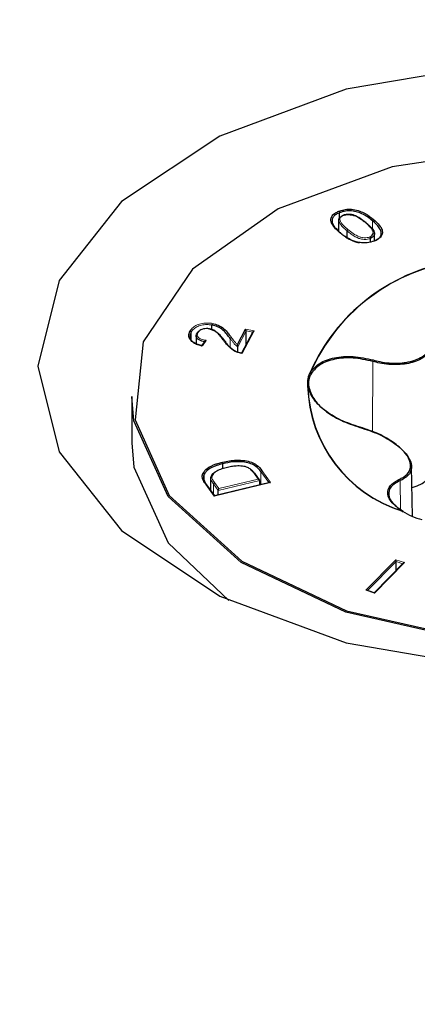
# Model space of a CAD drawing. Units: millimetres. Extents: x -3712 to 6021, y -3773 to 3533.
# Drawn here: x 192 to 195, y 557 to 565 of the extents above; entities that cross this region are included whole.
import ezdxf

# ---------------------------------------------------------------- set-up
doc = ezdxf.new("R2010")
doc.units = ezdxf.units.MM
doc.layers.add('SW_Toestellen', color=2, linetype='Continuous')

msp = doc.modelspace()

# ---------------------------------------------------------------- linework, layer by layer
at = {"layer": 'SW_Toestellen', "lineweight": 25}
for p, q in [((194.5961, 563.6736), (194.5961, 563.7192)), ((194.5891, 563.5595), (194.5891, 563.6544)), ((194.6604, 563.5032), (194.6604, 563.5621)), ((194.8986, 563.4761), (194.8986, 563.5401)), ((194.8627, 563.4666), (194.8627, 563.4966)), ((193.4919, 562.7078), (193.4919, 562.7468)), ((193.3113, 562.6187), (193.3113, 562.6829)), ((193.7118, 562.5784), (193.7811, 562.711)), ((193.846, 562.689), (193.7485, 562.5027)), ((193.7878, 562.6956), (193.7811, 562.711)), ((193.7878, 562.5777), (193.7878, 562.6956)), ((193.846, 562.689), (193.8576, 562.6977)), ((193.3548, 562.6539), (193.3548, 562.5855)), ((193.4306, 562.606), (193.4046, 562.5703)), ((193.7159, 562.51), (193.7159, 562.5581)), ((192.7982, 562.128), (192.7982, 561.7279)), ((193.5862, 561.5035), (193.5862, 561.5466)), ((193.9035, 561.4067), (193.8619, 561.4639)), ((195.2282, 561.0901), (195.219, 561.5231)), ((193.4254, 561.387), (193.4254, 561.4573)), ((193.4809, 561.3181), (193.4809, 561.4211)), ((193.9918, 561.3853), (193.515, 561.2696)), ((193.9051, 561.4024), (193.892, 561.4137)), ((193.9051, 561.3643), (193.9051, 561.4024)), ((193.9918, 561.3853), (193.9997, 561.3851)), ((193.5159, 561.2699), (193.448, 561.3632)), ((193.5464, 561.3154), (193.5518, 561.3312)), ((193.5464, 561.2772), (193.5464, 561.3154)), ((193.515, 561.2696), (193.5118, 561.2667)), ((193.1116, 560.8614), (193.6377, 560.3626)), ((194.8221, 560.4512), (195.0822, 560.7154)), ((195.086, 560.6993), (195.0822, 560.7154)), ((195.086, 560.6236), (195.086, 560.6993)), ((195.1467, 560.6853), (194.895, 560.4296)), ((195.1579, 560.6905), (195.1467, 560.6853)), ((194.8307, 560.4507), (194.8221, 560.4512)), ((194.8954, 560.4295), (194.8307, 560.4507)), ((194.8978, 560.4263), (194.8954, 560.4295))]:
    msp.add_line(p, q, dxfattribs=at)
at = {"layer": 'SW_Toestellen', "lineweight": 18}
for p, q in [((194.8806, 563.5741), (194.8806, 563.6501)), ((193.7878, 562.6956), (193.7159, 562.5581)), ((193.8576, 562.6977), (193.7547, 562.5012)), ((193.7811, 562.711), (193.8576, 562.6977)), ((193.8443, 562.6858), (193.7878, 562.6956)), ((193.4423, 562.6133), (193.4093, 562.5679)), ((193.6507, 562.5506), (193.6507, 562.6287)), ((194.8815, 561.823), (194.8829, 562.4318)), ((193.892, 561.4137), (193.8539, 561.4662)), ((193.9842, 561.3834), (193.9155, 561.4779)), ((193.9155, 561.3668), (193.9155, 561.4779)), ((193.9247, 561.4883), (193.9997, 561.3851)), ((193.9997, 561.3851), (193.5118, 561.2667)), ((193.5143, 561.3828), (193.5518, 561.3312)), ((193.9051, 561.4024), (193.5464, 561.3154)), ((193.5518, 561.3312), (193.892, 561.4137)), ((195.1241, 561.1502), (195.1198, 561.4002)), ((193.5118, 561.2667), (193.4399, 561.3655)), ((193.5464, 561.3154), (193.505, 561.3724)), ((193.505, 561.2849), (193.505, 561.3724)), ((195.086, 560.6993), (194.8386, 560.4481)), ((195.0822, 560.7154), (195.1579, 560.6905)), ((195.1424, 560.6808), (195.086, 560.6993)), ((195.1579, 560.6905), (194.8978, 560.4263)), ((194.8978, 560.4263), (194.8221, 560.4512))]:
    msp.add_line(p, q, dxfattribs=at)
at = {"layer": 'SW_Toestellen', "lineweight": 25, "flags": 128}
for points in [[(201.1119, 562.3913), (200.927, 563.1335), (200.3875, 563.8156), (199.537, 564.3823), (198.4444, 564.7877), (197.1982, 564.999), (195.8994, 564.999), (194.6532, 564.7877), (193.5606, 564.3823), (192.7101, 563.8156), (192.1706, 563.1335), (191.9857, 562.3913), (192.1706, 561.6491), (192.7101, 560.967), (193.5606, 560.4003), (194.6532, 559.9949), (195.8994, 559.7836), (197.1982, 559.7836), (198.4444, 559.9949), (199.537, 560.4003), (200.3875, 560.967), (200.927, 561.6491), (201.1119, 562.3913)], [(193.1208, 561.272), (193.7511, 560.7027), (194.6553, 560.2737), (195.7448, 560.0271), (196.9131, 559.9868), (198.0456, 560.157), (199.0317, 560.521), (199.7747, 561.043), (200.202, 561.672), (200.2716, 562.3465), (199.9768, 563.0004), (199.3465, 563.5697), (198.4423, 563.9987), (197.3528, 564.2454), (196.1845, 564.2856), (195.0519, 564.1154), (194.0659, 563.7515), (193.3229, 563.2294), (192.8956, 562.6004), (192.826, 561.9259), (193.1208, 561.272)], [(193.1116, 561.2615), (192.816, 561.9172), (192.7982, 562.128)], [(200.2994, 562.128), (200.2117, 561.6626), (199.7833, 561.0319), (199.0383, 560.5085), (198.0496, 560.1436), (196.914, 559.9729), (195.7427, 560.0132), (194.6502, 560.2606), (193.7436, 560.6907), (193.1116, 561.2615)], [(192.7982, 561.7279), (192.816, 561.517), (193.1116, 560.8614)]]:
    msp.add_lwpolyline(points, dxfattribs=at)
at = {"layer": 'SW_Toestellen', "lineweight": 25}
for centre, radius, start, end in [((196.5488, 543.1497), 24.0038, 34.85337, 145.14663), ((194.8225, 563.6293), 0.00538, 357.55996, 121.22608), ((194.6021, 563.5412), 0.0055, 358.17082, 120.33269), ((194.6738, 563.5612), 0.0135, 113.08828, 176.12679), ((195.8427, 561.6778), 1.6393, 99.95041, 156.15489), ((195.8435, 561.678), 1.6374, 99.95041, 156.15489), ((193.3002, 562.6818), 0.0112, 5.87554, 81.95632), ((193.3678, 562.673), 0.00754, 73.62925, 175.24844), ((194.4979, 562.2477), 0.1804, 149.03016, 188.94158), ((194.5044, 562.2397), 0.1768, 149.03016, 188.94158), ((194.3421, 562.3282), 0.0123, 72.54002, 84.67577), ((195.4873, 562.2506), 1.168, 181.52013, 252.68003), ((194.3193, 562.2074), 0.0122, 75.62289, 87.85994), ((195.4886, 562.2502), 1.1666, 181.52013, 252.68003), ((194.3219, 562.2114), 0.00789, 5.7094, 86.47809), ((193.5576, 561.5454), 0.0287, 2.32856, 30.65921), ((195.1474, 561.6543), 0.3223, 283.53201, 350.40154), ((193.4124, 561.4086), 0.00837, 5.87826, 100.93493), ((195.1425, 561.1311), 0.00537, 61.88022, 122.83985), ((195.1437, 561.13), 0.00696, 110.69513, 126.01445), ((195.4515, 561.6328), 0.587, 237.90339, 255.96412), ((195.1423, 561.1318), 0.00478, 355.07443, 103.00783)]:
    msp.add_arc(centre, radius, start, end, dxfattribs=at)
at = {"layer": 'SW_Toestellen', "lineweight": 18}
for centre, radius, start, end in [((194.8939, 563.6492), 0.0133, 112.12288, 175.9841), ((193.5992, 562.603), 0.00676, 2.87042, 111.57014), ((193.6624, 562.6276), 0.0118, 102.52419, 174.99504), ((194.7326, 562.4795), 0.1577, 342.38008, 347.23896), ((194.3416, 562.3293), 0.0113, 6.70417, 81.23846), ((194.342, 562.3299), 0.0108, 4.20102, 69.09011), ((194.3211, 562.2109), 0.00884, 14.56948, 98.52038), ((193.8562, 561.4592), 0.0074, 40.10791, 108.86727), ((193.9272, 561.4768), 0.0118, 102.24034, 174.6486), ((193.5168, 561.3712), 0.0118, 102.12996, 174.12958), ((195.1079, 561.4018), 0.0121, 352.38004, 60.35942), ((193.4423, 561.3583), 0.00751, 40.06889, 108.23613)]:
    msp.add_arc(centre, radius, start, end, dxfattribs=at)
at = {"layer": 'SW_Toestellen', "lineweight": 25}
for points, knots in [([(194.5993, 563.546), (194.5737, 563.5688), (194.5325, 563.6055), (194.5169, 563.659), (194.5301, 563.6938), (194.5525, 563.7132), (194.574, 563.7251), (194.585, 563.7298), (194.5904, 563.7321)], [0, 0, 0, 0, 0.385626, 0.619604, 0.753282, 0.88726, 0.944955, 1, 1, 1, 1]), ([(194.5961, 563.7192), (194.5858, 563.7146), (194.5637, 563.7047), (194.5396, 563.6833), (194.5271, 563.6505), (194.5361, 563.6201), (194.5627, 563.5809), (194.5878, 563.5586), (194.6076, 563.541)], [0, 0, 0, 0, 0.111166, 0.241259, 0.371344, 0.604529, 0.68871, 1, 1, 1, 1]), ([(194.5891, 563.6544), (194.5891, 563.6545), (194.5893, 563.6582), (194.5904, 563.6661), (194.5982, 563.6787), (194.6095, 563.6874), (194.6182, 563.6912), (194.6195, 563.6918)], [0, 0, 0, 0, 0.000813, 0.261044, 0.55354, 0.936121, 1, 1, 1, 1]), ([(194.5904, 563.7321), (194.604, 563.7368), (194.6329, 563.7467), (194.6875, 563.7515), (194.7448, 563.7428), (194.7878, 563.7267), (194.8392, 563.7013), (194.8672, 563.6789), (194.8889, 563.6615)], [0, 0, 0, 0, 0.130336, 0.275511, 0.442556, 0.607687, 0.695288, 1, 1, 1, 1]), ([(194.5904, 563.7321), (194.591, 563.7316), (194.592, 563.7305), (194.5936, 563.7282), (194.5949, 563.7253), (194.5959, 563.7221), (194.596, 563.7201), (194.5961, 563.7192)], [0, 0, 0, 0, 0.187329, 0.356211, 0.570825, 0.785412, 1, 1, 1, 1]), ([(194.8806, 563.6501), (194.8527, 563.6719), (194.8131, 563.7026), (194.741, 563.7291), (194.687, 563.7376), (194.6428, 563.7333), (194.6141, 563.7259), (194.6016, 563.7212), (194.5961, 563.7192)], [0, 0, 0, 0, 0.400153, 0.566145, 0.729678, 0.870971, 0.943397, 1, 1, 1, 1]), ([(194.625, 563.6943), (194.625, 563.6943), (194.629, 563.6958), (194.6405, 563.6999), (194.6646, 563.7037), (194.6955, 563.702), (194.7401, 563.6913), (194.7796, 563.6665), (194.8105, 563.6432), (194.8249, 563.6314), (194.8278, 563.629)], [0, 0, 0, 0, 0.000232, 0.054897, 0.156837, 0.283174, 0.407912, 0.709285, 0.941593, 1, 1, 1, 1]), ([(194.6251, 563.6952), (194.6251, 563.6957), (194.6253, 563.6971), (194.6262, 563.6985), (194.6275, 563.6991), (194.6291, 563.6988), (194.6302, 563.698), (194.6306, 563.6977)], [0, 0, 0, 0, 0.147545, 0.380383, 0.613271, 0.821329, 1, 1, 1, 1]), ([(194.8197, 563.6339), (194.8052, 563.6454), (194.776, 563.6684), (194.7347, 563.6945), (194.6932, 563.7045), (194.6657, 563.706), (194.6443, 563.7027), (194.6342, 563.699), (194.6306, 563.6977)], [0, 0, 0, 0, 0.305512, 0.613041, 0.733119, 0.853174, 0.947963, 1, 1, 1, 1]), ([(194.5891, 563.6544), (194.5892, 563.6554), (194.5894, 563.6572), (194.5911, 563.6596), (194.5937, 563.6615), (194.5965, 563.6625), (194.5984, 563.6626), (194.5991, 563.6626)], [0, 0, 0, 0, 0.214465, 0.428927, 0.643472, 0.858708, 1, 1, 1, 1]), ([(194.857, 563.5095), (194.8601, 563.5109), (194.8692, 563.5149), (194.8823, 563.5251), (194.8894, 563.541), (194.8873, 563.5673), (194.8597, 563.5986), (194.833, 563.6221), (194.8197, 563.6339)], [0, 0, 0, 0, 0.048161, 0.141084, 0.267042, 0.39299, 0.697711, 1, 1, 1, 1]), ([(194.8278, 563.629), (194.8414, 563.6171), (194.8689, 563.5929), (194.8972, 563.5603), (194.8995, 563.5321), (194.8914, 563.5143), (194.8766, 563.5027), (194.8662, 563.4982), (194.8627, 563.4966)], [0, 0, 0, 0, 0.288254, 0.585992, 0.7164, 0.848561, 0.949121, 1, 1, 1, 1]), ([(194.892, 563.4722), (194.9022, 563.4768), (194.9245, 563.4867), (194.9487, 563.5082), (194.9596, 563.5375), (194.9541, 563.5651), (194.9312, 563.605), (194.9027, 563.6304), (194.8806, 563.6501)], [0, 0, 0, 0, 0.110583, 0.242082, 0.373772, 0.550586, 0.650867, 1, 1, 1, 1]), ([(194.8889, 563.6615), (194.9181, 563.6353), (194.9592, 563.5984), (194.9698, 563.5452), (194.9582, 563.514), (194.9357, 563.4945), (194.9141, 563.4826), (194.9032, 563.478), (194.8978, 563.4757)], [0, 0, 0, 0, 0.439052, 0.617325, 0.752478, 0.888224, 0.944823, 1, 1, 1, 1]), ([(194.7638, 563.4619), (194.7556, 563.4637), (194.7217, 563.4708), (194.6775, 563.4911), (194.6331, 563.5189), (194.6106, 563.5369), (194.5993, 563.546)], [0, 0, 0, 0, 0.117751, 0.483262, 0.741315, 1, 1, 1, 1]), ([(194.6076, 563.541), (194.6187, 563.5322), (194.6408, 563.5145), (194.684, 563.4874), (194.7266, 563.4677), (194.759, 563.4609), (194.7668, 563.4593)], [0, 0, 0, 0, 0.2622926, 0.5228607, 0.8854404, 1, 1, 1, 1]), ([(194.857, 563.5095), (194.8575, 563.5091), (194.8585, 563.5081), (194.8601, 563.5058), (194.8616, 563.5028), (194.8625, 563.4995), (194.8627, 563.4976), (194.8627, 563.4966)], [0, 0, 0, 0, 0.158992, 0.356371, 0.570948, 0.785473, 1, 1, 1, 1]), ([(194.8978, 563.4757), (194.8964, 563.4752), (194.8772, 563.4678), (194.8408, 563.4582), (194.7945, 563.4574), (194.7715, 563.4608), (194.7638, 563.4619)], [0, 0, 0, 0, 0.035606, 0.492903, 0.83111, 1, 1, 1, 1]), ([(195.3993, 562.836), (195.4171, 562.7934), (195.4528, 562.7082), (195.4336, 562.5836), (195.3621, 562.4847), (195.2469, 562.4221), (195.103, 562.3983), (194.9763, 562.4084), (194.9029, 562.4268), (194.8829, 562.4318)], [0, 0, 0, 0, 0.163772, 0.327844, 0.485991, 0.63669, 0.786305, 0.94163, 1, 1, 1, 1]), ([(194.8864, 562.4447), (194.906, 562.4397), (194.9779, 562.4214), (195.102, 562.411), (195.2429, 562.4337), (195.3558, 562.4948), (195.4257, 562.592), (195.4443, 562.7145), (195.4093, 562.7984), (195.3918, 562.8403)], [0, 0, 0, 0, 0.05845, 0.213903, 0.363473, 0.513991, 0.671966, 0.836042, 1, 1, 1, 1]), ([(193.4948, 562.7605), (193.4946, 562.76), (193.494, 562.7589), (193.4932, 562.7563), (193.4925, 562.7532), (193.492, 562.7498), (193.4919, 562.7478), (193.4919, 562.7468)], [0, 0, 0, 0, 0.163714, 0.356342, 0.570925, 0.785462, 1, 1, 1, 1]), ([(193.6507, 562.6287), (193.641, 562.6413), (193.6219, 562.6665), (193.5892, 562.7025), (193.5475, 562.733), (193.5089, 562.7426), (193.4919, 562.7468)], [0, 0, 0, 0, 0.268508, 0.534029, 0.794641, 1, 1, 1, 1]), ([(193.4948, 562.7605), (193.5129, 562.756), (193.5537, 562.7459), (193.5973, 562.7142), (193.6276, 562.6807), (193.6477, 562.6554), (193.6572, 562.6426), (193.6599, 562.6391)], [0, 0, 0, 0, 0.2121, 0.476498, 0.738406, 0.928313, 1, 1, 1, 1]), ([(193.4093, 562.5679), (193.3969, 562.5709), (193.3695, 562.5776), (193.3316, 562.5937), (193.3024, 562.6174), (193.2886, 562.6479), (193.2924, 562.6737), (193.2998, 562.6889), (193.3017, 562.6929)], [0, 0, 0, 0, 0.148888, 0.32898, 0.512963, 0.696605, 0.921942, 1, 1, 1, 1]), ([(193.3113, 562.6829), (193.3056, 562.6681), (193.2964, 562.6443), (193.3117, 562.6117), (193.339, 562.5895), (193.37, 562.5764), (193.3926, 562.5702), (193.4015, 562.5679), (193.404, 562.5673)], [0, 0, 0, 0, 0.316636, 0.505334, 0.694122, 0.881186, 0.967201, 1, 1, 1, 1]), ([(193.4289, 562.6016), (193.4289, 562.6016), (193.4201, 562.6033), (193.4027, 562.6072), (193.3791, 562.6169), (193.3618, 562.6309), (193.3535, 562.6483), (193.3552, 562.6629), (193.3592, 562.6714), (193.3602, 562.6736)], [0, 0, 0, 0, 0.000374, 0.172534, 0.349607, 0.53342, 0.717385, 0.925198, 1, 1, 1, 1]), ([(193.3658, 562.68), (193.3689, 562.6852), (193.3732, 562.6922), (193.3828, 562.6969), (193.3854, 562.6981)], [0, 0, 0, 0, 0.738473, 1, 1, 1, 1]), ([(193.4692, 562.7143), (193.4653, 562.7149), (193.4524, 562.7169), (193.4297, 562.7163), (193.4048, 562.71), (193.3821, 562.6982), (193.3744, 562.6868), (193.3699, 562.6802)], [0, 0, 0, 0, 0.095875, 0.307745, 0.512744, 0.718218, 1, 1, 1, 1]), ([(193.5967, 562.6093), (193.588, 562.621), (193.5706, 562.6446), (193.5404, 562.6785), (193.5071, 562.7048), (193.4778, 562.7122), (193.4692, 562.7143)], [0, 0, 0, 0, 0.291388, 0.583083, 0.878263, 1, 1, 1, 1]), ([(193.4721, 562.7117), (193.4721, 562.7117), (193.4819, 562.7098), (193.5129, 562.7009), (193.5487, 562.6741), (193.5771, 562.6415), (193.5955, 562.6178), (193.604, 562.606), (193.606, 562.6033)], [0, 0, 0, 0, 0.0002537, 0.1310148, 0.4314678, 0.7175851, 0.9368465, 1, 1, 1, 1]), ([(193.4423, 562.6133), (193.4421, 562.6133), (193.4406, 562.6128), (193.4374, 562.6116), (193.4334, 562.6092), (193.4314, 562.6069), (193.4306, 562.606)], [0, 0, 0, 0, 0.0442153, 0.3629401, 0.7400747, 1, 1, 1, 1]), ([(193.7027, 562.515), (193.6802, 562.5282), (193.6457, 562.5484), (193.6168, 562.5825), (193.6034, 562.6004), (193.5967, 562.6093)], [0, 0, 0, 0, 0.485066, 0.742617, 1, 1, 1, 1]), ([(193.606, 562.6033), (193.6126, 562.5945), (193.6258, 562.5769), (193.6539, 562.5436), (193.6872, 562.5241), (193.7088, 562.5114)], [0, 0, 0, 0, 0.262001, 0.521627, 1, 1, 1, 1]), ([(193.7159, 562.5581), (193.7158, 562.5586), (193.7158, 562.5597), (193.7156, 562.5622), (193.715, 562.566), (193.7137, 562.5719), (193.7125, 562.576), (193.7118, 562.5783), (193.7118, 562.5784)], [0, 0, 0, 0, 0.067414, 0.150596, 0.281401, 0.528664, 0.9723, 1, 1, 1, 1]), ([(193.7547, 562.5012), (193.7483, 562.5022), (193.7417, 562.5034), (193.731, 562.5056), (193.7231, 562.5075), (193.7123, 562.511), (193.7059, 562.5137), (193.7027, 562.515)], [0, 0, 0, 0, 0.346718, 0.361652, 0.586101, 0.796974, 1, 1, 1, 1]), ([(194.3458, 562.34), (194.3688, 562.3669), (194.4156, 562.4219), (194.5481, 562.4687), (194.7113, 562.4822), (194.8281, 562.4572), (194.8864, 562.4447)], [0, 0, 0, 0, 0.240023, 0.490239, 0.745166, 1, 1, 1, 1]), ([(194.8829, 562.4318), (194.8257, 562.4443), (194.7113, 562.4692), (194.5511, 562.4565), (194.4212, 562.4109), (194.3753, 562.357), (194.3528, 562.3307)], [0, 0, 0, 0, 0.254845, 0.509781, 0.759994, 1, 1, 1, 1]), ([(194.7731, 561.8627), (194.716, 561.8815), (194.6017, 561.919), (194.4586, 562.0092), (194.3555, 562.113), (194.3332, 562.1843), (194.3223, 562.2193)], [0, 0, 0, 0, 0.254834, 0.509761, 0.759977, 1, 1, 1, 1]), ([(194.3297, 562.2122), (194.3404, 562.1778), (194.3622, 562.1077), (194.4633, 562.0055), (194.6037, 561.9164), (194.7157, 561.8791), (194.7717, 561.8605)], [0, 0, 0, 0, 0.240006, 0.490219, 0.745155, 1, 1, 1, 1]), ([(194.7717, 561.8605), (194.8275, 561.8424), (194.9391, 561.8063), (195.0802, 561.7224), (195.1783, 561.6323), (195.224, 561.5465), (195.2172, 561.4725), (195.173, 561.4257), (195.1312, 561.4056), (195.1198, 561.4002)], [0, 0, 0, 0, 0.163772, 0.327844, 0.485991, 0.63669, 0.786305, 0.94163, 1, 1, 1, 1]), ([(195.1138, 561.4123), (195.125, 561.4175), (195.1659, 561.4368), (195.2093, 561.4822), (195.2162, 561.5542), (195.1715, 561.6381), (195.0754, 561.7265), (194.9371, 561.8091), (194.8278, 561.8449), (194.7731, 561.8627)], [0, 0, 0, 0, 0.05845, 0.213903, 0.363473, 0.513991, 0.671966, 0.836042, 1, 1, 1, 1]), ([(193.4159, 561.4671), (193.4257, 561.4802), (193.4495, 561.5118), (193.5032, 561.536), (193.5507, 561.5518), (193.5693, 561.5567), (193.5822, 561.56)], [0, 0, 0, 0, 0.307687, 0.743744, 0.821187, 1, 1, 1, 1]), ([(193.5822, 561.56), (193.5838, 561.5604), (193.6223, 561.5693), (193.6872, 561.5795), (193.7728, 561.576), (193.8349, 561.5616), (193.8884, 561.5318), (193.911, 561.5046), (193.9247, 561.4883)], [0, 0, 0, 0, 0.012051, 0.300085, 0.475432, 0.624592, 0.774291, 1, 1, 1, 1]), ([(193.9155, 561.4779), (193.9022, 561.4937), (193.8805, 561.5199), (193.8294, 561.5484), (193.7703, 561.5622), (193.7168, 561.5642), (193.6532, 561.5606), (193.6149, 561.5526), (193.5862, 561.5466)], [0, 0, 0, 0, 0.2275158, 0.3749597, 0.5216952, 0.6963357, 0.7722755, 1, 1, 1, 1]), ([(193.4109, 561.4168), (193.4098, 561.4211), (193.4077, 561.4296), (193.4077, 561.4426), (193.4102, 561.4552), (193.414, 561.4633), (193.4159, 561.4671)], [0, 0, 0, 0, 0.254323, 0.509105, 0.763901, 1, 1, 1, 1]), ([(193.4159, 561.4671), (193.4168, 561.4669), (193.4186, 561.4665), (193.4212, 561.4649), (193.4235, 561.4628), (193.4251, 561.4601), (193.4253, 561.4582), (193.4254, 561.4573)], [0, 0, 0, 0, 0.185019, 0.356223, 0.570834, 0.785417, 1, 1, 1, 1]), ([(193.5862, 561.5466), (193.5682, 561.5417), (193.5199, 561.5287), (193.4663, 561.5027), (193.4362, 561.4746), (193.4283, 561.4619), (193.4254, 561.4573)], [0, 0, 0, 0, 0.259541, 0.695471, 0.889411, 1, 1, 1, 1]), ([(193.4809, 561.4211), (193.4809, 561.4211), (193.4809, 561.4222), (193.4807, 561.4315), (193.4893, 561.4499), (193.505, 561.4679), (193.5199, 561.4747), (193.5219, 561.4757)], [0, 0, 0, 0, 0.000569, 0.049947, 0.45977, 0.92725, 1, 1, 1, 1]), ([(193.6162, 561.5122), (193.5993, 561.5078), (193.5655, 561.4989), (193.5235, 561.4798), (193.4982, 561.4563), (193.4908, 561.4389), (193.4909, 561.4304), (193.4909, 561.4295)], [0, 0, 0, 0, 0.274685, 0.551475, 0.780661, 0.976091, 1, 1, 1, 1]), ([(193.7779, 561.5215), (193.7703, 561.523), (193.7458, 561.5277), (193.705, 561.5272), (193.6585, 561.5217), (193.6308, 561.5155), (193.6162, 561.5122)], [0, 0, 0, 0, 0.144056, 0.465328, 0.717379, 1, 1, 1, 1]), ([(193.8539, 561.4662), (193.8489, 561.4727), (193.8397, 561.4848), (193.8204, 561.5031), (193.7993, 561.5157), (193.7821, 561.5204), (193.7779, 561.5215)], [0, 0, 0, 0, 0.296085, 0.545358, 0.890278, 1, 1, 1, 1]), ([(193.8226, 561.5), (193.825, 561.4987), (193.8356, 561.4933), (193.848, 561.4792), (193.8578, 561.4669), (193.863, 561.4603)], [0, 0, 0, 0, 0.119812, 0.528023, 1, 1, 1, 1]), ([(193.4399, 561.3655), (193.4369, 561.3697), (193.4309, 561.3782), (193.4199, 561.3951), (193.4144, 561.4082), (193.4109, 561.4168)], [0, 0, 0, 0, 0.254708, 0.509456, 1, 1, 1, 1]), ([(193.4254, 561.4573), (193.4237, 561.4536), (193.42, 561.446), (193.4177, 561.4341), (193.4178, 561.4218), (193.4198, 561.4136), (193.4208, 561.4094)], [0, 0, 0, 0, 0.236407, 0.487799, 0.740785, 1, 1, 1, 1]), ([(193.4208, 561.4094), (193.4208, 561.4094), (193.4234, 561.4011), (193.4298, 561.3885), (193.4402, 561.3721), (193.4462, 561.3637), (193.4492, 561.3595)], [0, 0, 0, 0, 0.000659, 0.484217, 0.740816, 1, 1, 1, 1]), ([(193.4909, 561.4295), (193.4899, 561.4294), (193.4881, 561.4292), (193.4853, 561.4282), (193.4829, 561.4264), (193.4812, 561.4239), (193.481, 561.4221), (193.4809, 561.4211)], [0, 0, 0, 0, 0.177202, 0.356265, 0.570866, 0.785432, 1, 1, 1, 1]), ([(195.1412, 561.1365), (195.108, 561.16), (195.04, 561.208), (195.0048, 561.2871), (195.0236, 561.3613), (195.0837, 561.3953), (195.1138, 561.4123)], [0, 0, 0, 0, 0.240023, 0.490239, 0.745166, 1, 1, 1, 1]), ([(195.1198, 561.4002), (195.0903, 561.3837), (195.0314, 561.3509), (195.013, 561.2787), (195.0477, 561.2014), (195.1144, 561.1544), (195.1471, 561.1314)], [0, 0, 0, 0, 0.254845, 0.509781, 0.759994, 1, 1, 1, 1])]:
    msp.add_open_spline(points, degree=3, knots=knots, dxfattribs=at)
at = {"layer": 'SW_Toestellen', "lineweight": 18}
for points, knots in [([(194.6306, 563.6977), (194.6278, 563.6965), (194.6184, 563.6925), (194.6071, 563.6841), (194.6002, 563.6729), (194.5995, 563.6659), (194.5991, 563.6626)], [0, 0, 0, 0, 0.146843, 0.493352, 0.759893, 1, 1, 1, 1]), ([(194.6604, 563.5621), (194.6514, 563.5699), (194.6332, 563.5854), (194.6109, 563.6091), (194.5935, 563.6321), (194.5905, 563.6474), (194.5891, 563.6544)], [0, 0, 0, 0, 0.273157, 0.54992, 0.792605, 1, 1, 1, 1]), ([(194.5991, 563.6626), (194.6004, 563.6561), (194.6033, 563.6416), (194.6201, 563.6197), (194.6418, 563.5965), (194.6596, 563.5812), (194.6685, 563.5736)], [0, 0, 0, 0, 0.198752, 0.440747, 0.721146, 1, 1, 1, 1]), ([(194.8627, 563.4966), (194.8627, 563.4966), (194.8585, 563.4951), (194.847, 563.491), (194.8229, 563.4875), (194.7925, 563.4892), (194.7481, 563.5001), (194.7105, 563.5235), (194.6793, 563.5466), (194.6649, 563.5584), (194.6604, 563.5621)], [0, 0, 0, 0, 0.000233, 0.057851, 0.156465, 0.282577, 0.407362, 0.708956, 0.908547, 1, 1, 1, 1]), ([(194.6685, 563.5736), (194.683, 563.5621), (194.7121, 563.5391), (194.7535, 563.5133), (194.7948, 563.503), (194.822, 563.5015), (194.8433, 563.5046), (194.8533, 563.5082), (194.857, 563.5095)], [0, 0, 0, 0, 0.305954, 0.613928, 0.734204, 0.854555, 0.946225, 1, 1, 1, 1]), ([(193.3017, 562.6929), (193.3093, 562.7045), (193.3228, 562.7254), (193.3619, 562.749), (193.408, 562.7626), (193.4498, 562.7654), (193.4785, 562.7631), (193.4902, 562.7613), (193.4948, 562.7605)], [0, 0, 0, 0, 0.252888, 0.45447, 0.656428, 0.856768, 0.942815, 1, 1, 1, 1]), ([(193.4919, 562.7468), (193.4809, 562.7484), (193.4546, 562.752), (193.4109, 562.7487), (193.3678, 562.7362), (193.3386, 562.718), (193.3209, 562.6996), (193.3144, 562.6884), (193.3113, 562.6829)], [0, 0, 0, 0, 0.142583, 0.340694, 0.541437, 0.742177, 0.874528, 1, 1, 1, 1]), ([(193.3699, 562.6802), (193.367, 562.6723), (193.3622, 562.6594), (193.371, 562.6416), (193.3864, 562.6292), (193.4063, 562.621), (193.4256, 562.6164), (193.4372, 562.6142), (193.4423, 562.6133)], [0, 0, 0, 0, 0.265398, 0.432654, 0.599904, 0.764196, 0.896924, 1, 1, 1, 1]), ([(193.7159, 562.5581), (193.7103, 562.562), (193.6965, 562.5716), (193.681, 562.5892), (193.6655, 562.609), (193.6556, 562.6221), (193.6507, 562.6287)], [0, 0, 0, 0, 0.187072, 0.465553, 0.732908, 1, 1, 1, 1]), ([(193.6599, 562.6391), (193.6605, 562.6382), (193.6653, 562.6317), (193.6754, 562.6186), (193.6899, 562.6001), (193.702, 562.5861), (193.7105, 562.5794), (193.7118, 562.5784)], [0, 0, 0, 0, 0.042569, 0.315548, 0.630483, 0.946125, 1, 1, 1, 1]), ([(193.505, 561.3724), (193.5019, 561.3768), (193.4957, 561.3855), (193.4878, 561.3991), (193.4823, 561.411), (193.4812, 561.4185), (193.4809, 561.4211)], [0, 0, 0, 0, 0.276003, 0.556276, 0.843653, 1, 1, 1, 1]), ([(193.4909, 561.4295), (193.4912, 561.4271), (193.4922, 561.4201), (193.4974, 561.4088), (193.5052, 561.3956), (193.5112, 561.3871), (193.5143, 561.3828)], [0, 0, 0, 0, 0.145904, 0.430929, 0.715538, 1, 1, 1, 1])]:
    msp.add_open_spline(points, degree=3, knots=knots, dxfattribs=at)

doc.saveas('drawing.dxf')
